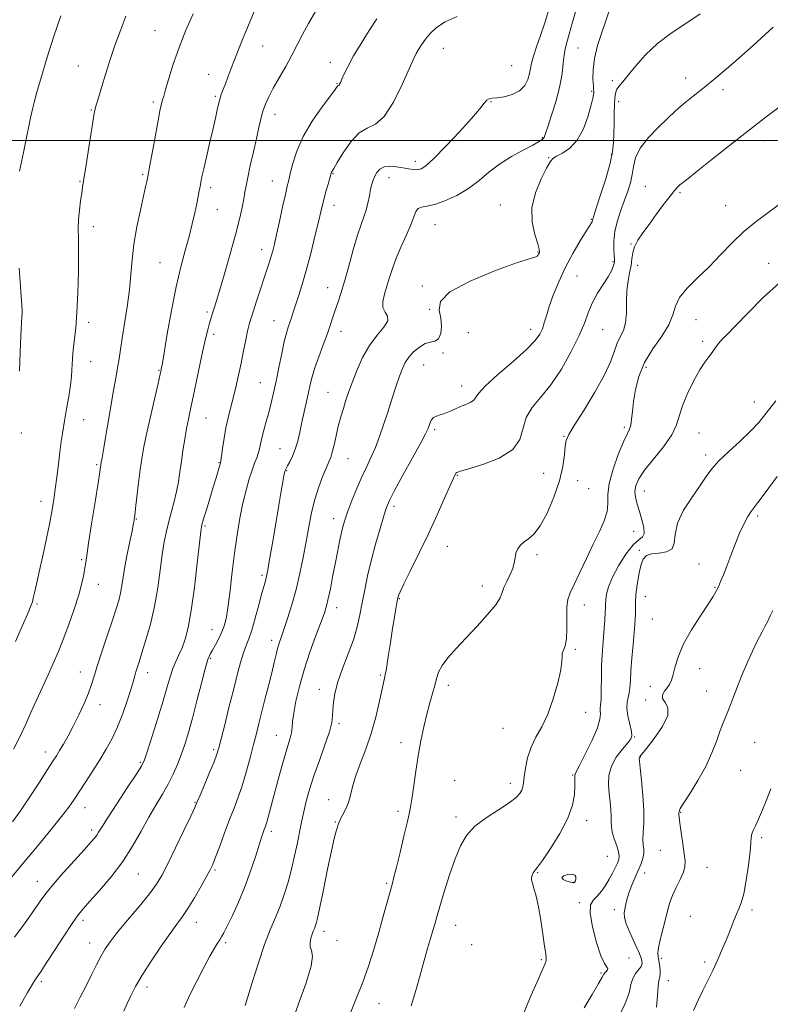
# Model space of a CAD drawing. Extents: x 2104800 to 2107700, y 299800 to 302700.
# Drawn here: x 2105157 to 2105403, y 301718 to 302039 of the extents above; entities that cross this region are included whole.
import ezdxf

# ---------------------------------------------------------------- set-up
doc = ezdxf.new("R2010")
doc.units = 0
doc.header["$MEASUREMENT"] = 0
for name, color, linetype, lineweight in [('CONTOUR INDEX', 41, 'Continuous', 13), ('CONTOUR INTERMEDIATE', 44, 'Continuous', 0), ('GRID LINE', 7, 'Continuous', 0), ('SPOT ELEVATION DTM', 2, 'Continuous', 13)]:
    doc.layers.add(name, color=color, linetype=linetype, lineweight=lineweight)

msp = doc.modelspace()

# ---------------------------------------------------------------- linework, layer by layer
at = {"layer": 'CONTOUR INDEX', "flags": 128}
for points, elevation in [([(2105155.962, 301836.221), (2105158.17, 301841.203), (2105159.999, 301845.357), (2105161.048, 301847.825), (2105161.534, 301849.183), (2105161.829, 301850.364), (2105162.247, 301852.18), (2105162.882, 301854.975), (2105163.769, 301858.97), (2105164.903, 301864.195), (2105166.111, 301869.9), (2105167.183, 301875.143), (2105167.962, 301879.255), (2105168.524, 301882.663), (2105169.002, 301886.065), (2105169.499, 301889.972), (2105170.01, 301894.131), (2105170.5, 301898.097), (2105170.952, 301901.572), (2105171.426, 301904.835), (2105171.997, 301908.311), (2105172.704, 301912.265), (2105173.427, 301916.328), (2105174.009, 301919.971), (2105174.336, 301922.805), (2105174.472, 301924.98), (2105174.524, 301926.787), (2105174.59, 301928.499), (2105174.719, 301930.326), (2105174.952, 301932.461), (2105175.308, 301935.138), (2105175.722, 301938.747), (2105176.112, 301943.717), (2105176.405, 301950.193), (2105176.584, 301957.183), (2105176.643, 301963.414), (2105176.598, 301967.955), (2105176.55, 301971.266), (2105176.621, 301974.155), (2105176.891, 301977.222), (2105177.276, 301980.249), (2105177.648, 301982.812), (2105177.931, 301984.728), (2105178.238, 301986.775), (2105178.731, 301989.971), (2105179.505, 301994.915), (2105180.392, 302000.533), (2105181.154, 302005.331), (2105181.632, 302008.247), (2105181.975, 302009.951), (2105182.409, 302011.546), (2105183.103, 302013.889), (2105183.998, 302016.861), (2105184.978, 302020.097), (2105185.97, 302023.346), (2105187.069, 302026.796), (2105188.411, 302030.749), (2105190.099, 302035.406), (2105192.089, 302040.58)], 1110), ([(2105157.427, 301717.008), (2105159.931, 301721.451), (2105161.506, 301724.178), (2105162.357, 301725.568), (2105162.863, 301726.307), (2105163.4, 301727.067), (2105164.339, 301728.455), (2105166.053, 301731.061), (2105168.727, 301735.179), (2105171.813, 301739.917), (2105174.577, 301744.087), (2105176.536, 301746.873), (2105178.206, 301748.945), (2105180.355, 301751.345), (2105183.515, 301754.868), (2105187.293, 301759.325), (2105191.057, 301764.283), (2105194.314, 301769.342), (2105197.102, 301774.244), (2105199.594, 301778.764), (2105201.924, 301782.747), (2105204.069, 301786.302), (2105205.968, 301789.604), (2105207.586, 301792.811), (2105208.976, 301795.998), (2105210.219, 301799.221), (2105211.393, 301802.59), (2105212.59, 301806.429), (2105213.9, 301811.116), (2105215.364, 301816.78), (2105216.82, 301822.554), (2105218.058, 301827.321), (2105218.941, 301830.299), (2105219.638, 301832.034), (2105220.395, 301833.408), (2105221.384, 301835.121), (2105222.488, 301837.163), (2105223.518, 301839.344), (2105224.332, 301841.593), (2105224.987, 301844.312), (2105225.585, 301848.021), (2105226.216, 301853.052), (2105226.906, 301858.968), (2105227.663, 301865.145), (2105228.497, 301871.046), (2105229.404, 301876.495), (2105230.383, 301881.407), (2105231.417, 301885.705), (2105232.447, 301889.338), (2105233.403, 301892.268), (2105234.225, 301894.5), (2105234.893, 301896.23), (2105235.4, 301897.701), (2105235.762, 301899.147), (2105236.095, 301900.769), (2105236.542, 301902.76), (2105237.202, 301905.246), (2105238.006, 301908.097), (2105238.841, 301911.115), (2105239.625, 301914.183), (2105240.395, 301917.498), (2105241.217, 301921.336), (2105242.13, 301925.807), (2105243.063, 301930.359), (2105243.916, 301934.276), (2105244.616, 301937.039), (2105245.197, 301938.935), (2105245.719, 301940.447), (2105246.245, 301942.011), (2105246.85, 301943.861), (2105247.612, 301946.181), (2105248.59, 301949.145), (2105249.769, 301952.89), (2105251.115, 301957.543), (2105252.566, 301963.055), (2105253.959, 301968.664), (2105255.103, 301973.435), (2105255.874, 301976.714), (2105256.413, 301978.981), (2105256.926, 301981.001), (2105257.564, 301983.333), (2105258.234, 301985.708), (2105258.788, 301987.652), (2105259.118, 301988.821), (2105259.289, 301989.392), (2105259.404, 301989.671), (2105259.6, 301990.001), (2105260.128, 301990.858), (2105261.271, 301992.75), (2105263.205, 301995.919), (2105265.695, 301999.522), (2105268.399, 302002.451), (2105271.059, 302004.031), (2105273.735, 302005.329), (2105276.57, 302007.848), (2105279.609, 302012.562), (2105282.504, 302018.312), (2105284.807, 302023.412), (2105286.224, 302026.608), (2105287.064, 302028.394), (2105287.786, 302029.697), (2105288.773, 302031.262), (2105290.091, 302033.105), (2105291.729, 302035.057), (2105293.751, 302036.973), (2105296.519, 302038.803), (2105300.472, 302040.521)], 1100), ([(2105246.054, 301710.575), (2105248.569, 301717.776), (2105251.026, 301724.606), (2105252.725, 301730.043), (2105253.19, 301733.385), (2105252.861, 301735.216), (2105252.404, 301736.441), (2105252.338, 301737.779), (2105252.612, 301739.205), (2105253.026, 301740.511), (2105253.416, 301741.54), (2105253.758, 301742.363), (2105254.061, 301743.102), (2105254.362, 301744.004), (2105254.808, 301745.8), (2105255.57, 301749.344), (2105256.743, 301755.074), (2105258.108, 301761.765), (2105259.366, 301767.773), (2105260.284, 301771.838), (2105260.889, 301774.22), (2105261.272, 301775.557), (2105261.536, 301776.434), (2105261.832, 301777.216), (2105262.322, 301778.21), (2105263.105, 301779.655), (2105264.031, 301781.5), (2105264.886, 301783.621), (2105265.545, 301785.956), (2105266.224, 301788.684), (2105267.228, 301792.044), (2105268.756, 301796.196), (2105270.58, 301800.981), (2105272.366, 301806.158), (2105273.842, 301811.433), (2105274.979, 301816.29), (2105275.808, 301820.158), (2105276.381, 301822.734), (2105276.831, 301824.799), (2105277.311, 301827.407), (2105277.934, 301831.29), (2105278.642, 301835.915), (2105279.337, 301840.431), (2105279.937, 301844.136), (2105280.412, 301846.921), (2105280.751, 301848.825), (2105280.953, 301849.93), (2105281.063, 301850.496), (2105281.14, 301850.824), (2105281.291, 301851.278), (2105281.814, 301852.462), (2105283.058, 301855.04), (2105285.239, 301859.444), (2105288.055, 301865.165), (2105291.077, 301871.463), (2105293.913, 301877.624), (2105296.334, 301883.051), (2105298.153, 301887.176), (2105299.254, 301889.619), (2105299.815, 301890.771), (2105300.087, 301891.212), (2105300.415, 301891.471), (2105301.51, 301891.866), (2105304.178, 301892.662), (2105308.815, 301894.08), (2105314.182, 301896.168), (2105318.633, 301898.927), (2105321.006, 301902.295), (2105322.067, 301905.943), (2105323.069, 301909.48), (2105324.997, 301912.685), (2105327.781, 301916.012), (2105331.084, 301920.088), (2105334.557, 301925.288), (2105337.808, 301930.981), (2105340.432, 301936.285), (2105342.181, 301940.54), (2105343.429, 301943.974), (2105344.707, 301947.04), (2105346.391, 301950.074), (2105348.237, 301952.96), (2105349.845, 301955.466), (2105350.909, 301957.411), (2105351.503, 301958.824), (2105351.794, 301959.787), (2105351.926, 301960.438), (2105351.939, 301961.153), (2105351.847, 301962.361), (2105351.7, 301964.387), (2105351.687, 301967.112), (2105352.032, 301970.307), (2105352.878, 301973.747), (2105354.041, 301977.219), (2105355.256, 301980.51), (2105356.3, 301983.47), (2105357.117, 301986.189), (2105357.693, 301988.817), (2105358.106, 301991.497), (2105358.805, 301994.351), (2105360.332, 301997.489), (2105363.009, 302000.937), (2105366.284, 302004.354), (2105369.385, 302007.313), (2105371.744, 302009.518), (2105373.61, 302011.203), (2105375.435, 302012.735), (2105377.665, 302014.494), (2105380.722, 302016.902), (2105385.02, 302020.393), (2105390.765, 302025.23), (2105397.322, 302030.986), (2105403.848, 302037.065)], 1090), ([(2105353.25, 301713.337), (2105355.436, 301717.859), (2105356.687, 301721.404), (2105357.326, 301724.069), (2105357.886, 301726.08), (2105358.761, 301727.646), (2105359.774, 301728.902), (2105360.606, 301729.965), (2105360.983, 301731), (2105360.802, 301732.363), (2105360.003, 301734.462), (2105358.618, 301737.507), (2105357.046, 301740.927), (2105355.776, 301743.957), (2105355.176, 301746.043), (2105355.118, 301747.477), (2105355.351, 301748.764), (2105355.68, 301750.315), (2105356.124, 301752.168), (2105356.758, 301754.264), (2105357.622, 301756.537), (2105358.62, 301758.881), (2105359.62, 301761.18), (2105360.5, 301763.328), (2105361.161, 301765.26), (2105361.514, 301766.92), (2105361.521, 301768.316), (2105361.356, 301769.71), (2105361.245, 301771.43), (2105361.344, 301773.77), (2105361.509, 301776.901), (2105361.525, 301780.963), (2105361.245, 301785.9), (2105360.795, 301790.88), (2105360.372, 301794.877), (2105360.128, 301797.145), (2105360.049, 301798.074), (2105360.078, 301798.334), (2105360.238, 301798.577), (2105360.862, 301799.366), (2105362.365, 301801.242), (2105364.904, 301804.497), (2105367.613, 301808.415), (2105369.373, 301812.03), (2105369.429, 301814.603), (2105368.481, 301816.322), (2105367.596, 301817.6), (2105367.587, 301818.784), (2105368.257, 301819.939), (2105369.158, 301821.062), (2105369.93, 301822.193), (2105370.566, 301823.56), (2105371.149, 301825.437), (2105371.801, 301828.043), (2105372.819, 301831.393), (2105374.541, 301835.448), (2105377.129, 301840.058), (2105380.051, 301844.619), (2105382.599, 301848.418), (2105384.249, 301850.961), (2105385.219, 301852.643), (2105385.91, 301854.084), (2105386.663, 301855.817), (2105387.574, 301858.041), (2105388.678, 301860.872), (2105389.987, 301864.329), (2105391.419, 301868.05), (2105392.869, 301871.581), (2105394.24, 301874.544), (2105395.476, 301876.874), (2105396.527, 301878.586), (2105397.462, 301879.87), (2105398.816, 301881.603), (2105401.24, 301884.84), (2105405.101, 301890.195)], 1080)]:
    msp.add_lwpolyline(points, dxfattribs=dict(at, elevation=elevation))
at = {"layer": 'CONTOUR INTERMEDIATE', "flags": 128}
for points, elevation in [([(2105153.975, 301758.251), (2105158.539, 301763.74), (2105163.22, 301769.369), (2105167.566, 301774.634), (2105171.09, 301778.989), (2105173.49, 301782.108), (2105175.205, 301784.542), (2105176.862, 301787.065), (2105178.935, 301790.251), (2105181.284, 301793.894), (2105183.615, 301797.59), (2105185.703, 301801.063), (2105187.58, 301804.538), (2105189.345, 301808.368), (2105191.053, 301812.732), (2105192.587, 301817.11), (2105193.786, 301820.807), (2105194.547, 301823.328), (2105195.007, 301824.978), (2105195.363, 301826.258), (2105195.795, 301827.659), (2105196.426, 301829.612), (2105197.365, 301832.537), (2105198.657, 301836.719), (2105200.106, 301841.905), (2105201.454, 301847.71), (2105202.507, 301853.736), (2105203.316, 301859.542), (2105203.996, 301864.673), (2105204.651, 301868.824), (2105205.342, 301872.276), (2105206.12, 301875.457), (2105207.006, 301878.707), (2105207.907, 301882.014), (2105208.701, 301885.281), (2105209.304, 301888.452), (2105209.784, 301891.645), (2105210.244, 301895.019), (2105210.768, 301898.662), (2105211.345, 301902.358), (2105211.941, 301905.818), (2105212.545, 301908.914), (2105213.235, 301912.156), (2105214.112, 301916.214), (2105215.228, 301921.474), (2105216.437, 301927.182), (2105217.542, 301932.298), (2105218.392, 301936.026), (2105219.017, 301938.548), (2105219.493, 301940.292), (2105219.888, 301941.638), (2105220.245, 301942.783), (2105220.601, 301943.88), (2105221.02, 301945.173), (2105221.671, 301947.273), (2105222.748, 301950.885), (2105224.352, 301956.394), (2105226.204, 301962.897), (2105227.927, 301969.172), (2105229.226, 301974.237), (2105230.116, 301978.076), (2105230.692, 301980.913), (2105231.067, 301983.055), (2105231.421, 301985.14), (2105231.955, 301987.889), (2105232.799, 301991.775), (2105233.812, 301996.274), (2105234.787, 302000.614), (2105235.571, 302004.193), (2105236.239, 302007.09), (2105236.919, 302009.555), (2105237.741, 302011.843), (2105238.83, 302014.24), (2105240.312, 302017.039), (2105242.241, 302020.424), (2105244.381, 302024.14), (2105246.423, 302027.825), (2105248.168, 302031.233), (2105249.854, 302034.589), (2105251.826, 302038.239), (2105254.285, 302042.352)], 1104), ([(2105155.018, 301777.248), (2105157.631, 301780.864), (2105160.716, 301785.425), (2105163.86, 301790.232), (2105166.506, 301794.334), (2105168.262, 301797.064), (2105169.417, 301798.887), (2105170.429, 301800.552), (2105171.671, 301802.679), (2105173.171, 301805.366), (2105174.873, 301808.583), (2105176.693, 301812.233), (2105178.434, 301815.958), (2105179.87, 301819.337), (2105180.877, 301822.14), (2105181.729, 301824.922), (2105182.799, 301828.435), (2105184.338, 301833.143), (2105186.105, 301838.38), (2105187.735, 301843.193), (2105188.945, 301846.871), (2105189.774, 301849.662), (2105190.343, 301852.055), (2105190.773, 301854.502), (2105191.201, 301857.301), (2105191.766, 301860.711), (2105192.55, 301864.812), (2105193.399, 301868.961), (2105194.106, 301872.336), (2105194.515, 301874.341), (2105194.693, 301875.296), (2105194.762, 301875.748), (2105194.832, 301876.25), (2105194.978, 301877.369), (2105195.263, 301879.682), (2105195.723, 301883.499), (2105196.279, 301888.09), (2105196.823, 301892.461), (2105197.301, 301895.961), (2105197.867, 301899.298), (2105198.731, 301903.523), (2105200.006, 301909.262), (2105201.422, 301915.448), (2105202.612, 301920.592), (2105203.304, 301923.592), (2105203.601, 301924.889), (2105203.696, 301925.312), (2105203.782, 301925.728), (2105204.034, 301927.148), (2105204.623, 301930.621), (2105205.661, 301936.763), (2105207.033, 301944.463), (2105208.564, 301952.178), (2105210.094, 301958.685), (2105211.531, 301964.042), (2105212.794, 301968.629), (2105213.824, 301972.745), (2105214.635, 301976.359), (2105215.26, 301979.363), (2105215.731, 301981.698), (2105216.088, 301983.505), (2105216.372, 301984.979), (2105216.638, 301986.364), (2105216.998, 301988.112), (2105217.58, 301990.725), (2105218.459, 301994.509), (2105219.501, 301998.974), (2105220.52, 302003.433), (2105221.371, 302007.314), (2105222.075, 302010.517), (2105222.695, 302013.054), (2105223.291, 302015.002), (2105223.92, 302016.682), (2105224.637, 302018.477), (2105225.487, 302020.696), (2105226.486, 302023.353), (2105227.64, 302026.388), (2105228.959, 302029.759), (2105230.468, 302033.497), (2105232.197, 302037.649), (2105234.117, 302042.143)], 1106), ([(2105175.299, 301716.296), (2105177.202, 301719.934), (2105179.078, 301723.618), (2105180.864, 301727.232), (2105182.514, 301730.58), (2105183.984, 301733.449), (2105185.317, 301735.772), (2105186.916, 301738.079), (2105189.27, 301741.051), (2105192.647, 301745.108), (2105196.43, 301749.63), (2105199.78, 301753.738), (2105202.119, 301756.876), (2105203.893, 301759.782), (2105205.811, 301763.518), (2105208.349, 301768.731), (2105211.075, 301774.419), (2105213.327, 301779.161), (2105214.657, 301781.999), (2105215.466, 301783.817), (2105216.372, 301785.958), (2105217.81, 301789.363), (2105219.496, 301793.374), (2105220.965, 301796.93), (2105221.895, 301799.344), (2105222.537, 301801.424), (2105223.284, 301804.352), (2105224.424, 301808.951), (2105225.826, 301814.603), (2105227.255, 301820.33), (2105228.519, 301825.316), (2105229.611, 301829.389), (2105230.567, 301832.54), (2105231.436, 301834.889), (2105232.31, 301837.083), (2105233.292, 301839.903), (2105234.436, 301843.834), (2105235.604, 301848.198), (2105236.605, 301852.023), (2105237.3, 301854.578), (2105237.737, 301856.098), (2105238.014, 301857.06), (2105238.237, 301857.999), (2105238.557, 301859.699), (2105239.133, 301863.001), (2105240.059, 301868.374), (2105241.157, 301874.783), (2105242.186, 301880.817), (2105242.952, 301885.352), (2105243.466, 301888.417), (2105243.79, 301890.327), (2105243.981, 301891.39), (2105244.091, 301891.898), (2105244.169, 301892.136), (2105244.273, 301892.372), (2105244.5, 301892.806), (2105244.956, 301893.621), (2105245.7, 301894.958), (2105246.611, 301896.794), (2105247.52, 301899.063), (2105248.301, 301901.702), (2105248.996, 301904.658), (2105249.691, 301907.879), (2105250.44, 301911.279), (2105251.193, 301914.628), (2105251.867, 301917.66), (2105252.432, 301920.237), (2105253.049, 301922.731), (2105253.929, 301925.64), (2105255.198, 301929.28), (2105256.653, 301933.231), (2105258.005, 301936.893), (2105259.044, 301939.826), (2105259.854, 301942.232), (2105260.597, 301944.474), (2105261.417, 301946.918), (2105262.39, 301949.931), (2105263.572, 301953.881), (2105264.983, 301958.915), (2105266.481, 301964.295), (2105267.886, 301969.059), (2105269.054, 301972.513), (2105269.987, 301975.018), (2105270.723, 301977.201), (2105271.301, 301979.54), (2105271.767, 301981.907), (2105272.168, 301984.025), (2105272.55, 301985.699), (2105272.971, 301987.051), (2105273.488, 301988.289), (2105274.172, 301989.542), (2105275.146, 301990.651), (2105276.548, 301991.381), (2105278.443, 301991.575), (2105280.604, 301991.38), (2105282.732, 301991.023), (2105284.585, 301990.698), (2105286.149, 301990.488), (2105287.466, 301990.445), (2105288.672, 301990.708), (2105290.271, 301991.747), (2105292.859, 301994.114), (2105296.759, 301998.083), (2105301.196, 302002.807), (2105305.12, 302007.155), (2105307.737, 302010.241), (2105309.267, 302012.139), (2105310.187, 302013.163), (2105310.952, 302013.621), (2105311.936, 302013.788), (2105313.493, 302013.933), (2105315.819, 302014.296), (2105318.479, 302015.02), (2105320.879, 302016.218), (2105322.558, 302017.933), (2105323.583, 302019.917), (2105324.152, 302021.848), (2105324.476, 302023.531), (2105324.802, 302025.276), (2105325.39, 302027.517), (2105326.42, 302030.575), (2105327.756, 302034.312), (2105329.183, 302038.476), (2105330.505, 302042.818)], 1098), ([(2105191.487, 301715.432), (2105192.547, 301717.893), (2105193.723, 301720.449), (2105195.261, 301723.415), (2105197.439, 301727.132), (2105200.385, 301731.74), (2105203.639, 301736.585), (2105206.592, 301740.816), (2105208.813, 301743.863), (2105210.588, 301746.295), (2105212.381, 301748.961), (2105214.508, 301752.438), (2105216.693, 301756.191), (2105218.514, 301759.41), (2105219.692, 301761.581), (2105220.523, 301763.368), (2105221.445, 301765.73), (2105222.783, 301769.336), (2105224.398, 301773.699), (2105226.036, 301778.037), (2105227.499, 301781.794), (2105228.83, 301785.294), (2105230.126, 301789.084), (2105231.453, 301793.521), (2105232.736, 301798.202), (2105233.868, 301802.533), (2105234.785, 301806.125), (2105235.609, 301809.394), (2105236.509, 301812.957), (2105237.594, 301817.226), (2105238.748, 301821.778), (2105239.796, 301825.985), (2105240.608, 301829.356), (2105241.229, 301831.954), (2105241.749, 301833.982), (2105242.264, 301835.695), (2105242.899, 301837.563), (2105243.785, 301840.108), (2105245.001, 301843.711), (2105246.404, 301848.184), (2105247.8, 301853.197), (2105249.031, 301858.445), (2105250.101, 301863.73), (2105251.049, 301868.877), (2105251.93, 301873.748), (2105252.847, 301878.34), (2105253.919, 301882.682), (2105255.203, 301886.754), (2105256.535, 301890.321), (2105257.691, 301893.102), (2105258.512, 301894.966), (2105259.097, 301896.411), (2105259.609, 301898.092), (2105260.183, 301900.496), (2105260.845, 301903.444), (2105261.593, 301906.59), (2105262.415, 301909.627), (2105263.241, 301912.4), (2105263.994, 301914.79), (2105264.641, 301916.789), (2105265.343, 301918.826), (2105266.311, 301921.439), (2105267.712, 301924.975), (2105269.549, 301929.021), (2105271.781, 301932.97), (2105274.268, 301936.324), (2105276.472, 301939.01), (2105277.752, 301941.064), (2105277.712, 301942.578), (2105276.923, 301943.882), (2105276.199, 301945.366), (2105276.166, 301947.33), (2105276.703, 301949.71), (2105277.502, 301952.353), (2105278.335, 301955.152), (2105279.293, 301958.182), (2105280.547, 301961.563), (2105282.177, 301965.322), (2105283.906, 301969.101), (2105285.367, 301972.447), (2105286.312, 301974.997), (2105286.972, 301976.744), (2105287.694, 301977.768), (2105288.802, 301978.217), (2105290.521, 301978.487), (2105293.05, 301979.04), (2105296.467, 301980.235), (2105300.361, 301982.036), (2105304.203, 301984.302), (2105307.615, 301986.888), (2105310.85, 301989.614), (2105314.314, 301992.292), (2105318.231, 301994.745), (2105322.094, 301996.838), (2105325.212, 301998.448), (2105327.086, 301999.498), (2105327.98, 302000.103), (2105328.351, 302000.427), (2105328.58, 302000.618), (2105328.756, 302000.758), (2105328.894, 302000.914), (2105329.042, 302001.239), (2105329.38, 302002.226), (2105330.121, 302004.454), (2105331.374, 302008.259), (2105332.83, 302013.003), (2105334.076, 302017.804), (2105334.808, 302021.934), (2105335.172, 302025.287), (2105335.423, 302027.91), (2105335.783, 302029.958), (2105336.342, 302032.008), (2105337.157, 302034.746), (2105338.25, 302038.615), (2105339.49, 302043.098)], 1096), ([(2105211.146, 301716.538), (2105213.05, 301720.678), (2105215.277, 301725.205), (2105217.562, 301729.634), (2105219.568, 301733.362), (2105221.041, 301735.95), (2105222.059, 301737.613), (2105222.783, 301738.729), (2105223.392, 301739.699), (2105224.128, 301741.019), (2105225.253, 301743.209), (2105226.933, 301746.634), (2105228.964, 301751.039), (2105231.046, 301756.014), (2105232.919, 301761.131), (2105234.488, 301765.876), (2105235.695, 301769.716), (2105236.514, 301772.274), (2105237.034, 301773.809), (2105237.375, 301774.737), (2105237.677, 301775.561), (2105238.159, 301777.13), (2105239.063, 301780.38), (2105240.523, 301785.822), (2105242.253, 301792.272), (2105243.863, 301798.119), (2105245.043, 301802.143), (2105245.803, 301804.671), (2105246.233, 301806.419), (2105246.444, 301808.055), (2105246.626, 301810.048), (2105246.99, 301812.822), (2105247.715, 301816.685), (2105248.847, 301821.48), (2105250.396, 301826.939), (2105252.311, 301832.717), (2105254.288, 301838.184), (2105255.956, 301842.633), (2105257.056, 301845.634), (2105257.753, 301847.851), (2105258.324, 301850.227), (2105258.987, 301853.469), (2105259.74, 301857.367), (2105260.523, 301861.478), (2105261.284, 301865.405), (2105261.989, 301868.919), (2105262.611, 301871.837), (2105263.158, 301874.109), (2105263.789, 301876.221), (2105264.7, 301878.797), (2105266.021, 301882.256), (2105267.62, 301886.217), (2105269.299, 301890.097), (2105270.895, 301893.47), (2105272.386, 301896.545), (2105273.787, 301899.684), (2105275.117, 301903.179), (2105276.422, 301907.028), (2105277.752, 301911.153), (2105279.129, 301915.425), (2105280.459, 301919.489), (2105281.616, 301922.94), (2105282.544, 301925.502), (2105283.45, 301927.437), (2105284.613, 301929.138), (2105286.219, 301930.881), (2105288.105, 301932.471), (2105290.019, 301933.594), (2105291.742, 301934.09), (2105293.193, 301934.417), (2105294.325, 301935.189), (2105295.084, 301936.855), (2105295.391, 301939.204), (2105295.161, 301941.863), (2105294.594, 301944.554), (2105295.034, 301947.376), (2105298.113, 301950.523), (2105304.75, 301954.05), (2105313.009, 301957.449), (2105320.242, 301960.071), (2105324.444, 301961.465), (2105326.181, 301961.975), (2105326.662, 301962.144), (2105326.897, 301962.409), (2105327.098, 301962.782), (2105327.276, 301963.173), (2105327.409, 301963.59), (2105327.326, 301964.432), (2105326.822, 301966.2), (2105325.843, 301969.243), (2105324.954, 301973.315), (2105324.869, 301978.018), (2105326.05, 301982.917), (2105327.944, 301987.431), (2105329.743, 301990.938), (2105330.877, 301993.027), (2105331.728, 301994.123), (2105332.918, 301994.859), (2105334.882, 301995.827), (2105337.323, 301997.438), (2105339.756, 302000.06), (2105341.777, 302003.838), (2105343.303, 302008.011), (2105344.327, 302011.595), (2105344.874, 302013.848), (2105345.083, 302015.009), (2105345.122, 302015.559), (2105345.127, 302015.961), (2105345.102, 302016.61), (2105345.017, 302017.883), (2105344.891, 302020.068), (2105344.926, 302023.094), (2105345.374, 302026.805), (2105346.389, 302030.993), (2105347.739, 302035.258), (2105349.094, 302039.151), (2105350.191, 302042.324)], 1094), ([(2105155.293, 301800.986), (2105157.542, 301805.306), (2105159.324, 301809.166), (2105160.999, 301812.987), (2105162.842, 301817.072), (2105164.776, 301821.266), (2105166.641, 301825.297), (2105168.325, 301829.011), (2105169.926, 301832.727), (2105171.592, 301836.882), (2105173.407, 301841.735), (2105175.187, 301846.823), (2105176.684, 301851.504), (2105177.711, 301855.27), (2105178.343, 301858.147), (2105178.718, 301860.295), (2105178.984, 301862.036), (2105179.323, 301864.34), (2105179.927, 301868.338), (2105180.906, 301874.651), (2105182.031, 301881.855), (2105182.992, 301888.015), (2105183.555, 301891.677), (2105183.798, 301893.315), (2105183.875, 301893.887), (2105183.918, 301894.207), (2105183.972, 301894.518), (2105184.055, 301894.923), (2105184.197, 301895.592), (2105184.457, 301896.961), (2105184.902, 301899.534), (2105185.572, 301903.602), (2105186.391, 301908.592), (2105187.259, 301913.716), (2105188.082, 301918.325), (2105188.812, 301922.313), (2105189.409, 301925.71), (2105189.867, 301928.648), (2105190.303, 301931.654), (2105190.867, 301935.352), (2105191.649, 301940.158), (2105192.507, 301945.63), (2105193.237, 301951.117), (2105193.714, 301956.15), (2105194.123, 301960.997), (2105194.73, 301966.108), (2105195.703, 301971.722), (2105196.847, 301977.23), (2105197.871, 301981.812), (2105198.553, 301984.86), (2105198.936, 301986.623), (2105199.132, 301987.564), (2105199.263, 301988.214), (2105199.481, 301989.382), (2105199.95, 301991.947), (2105200.764, 301996.405), (2105201.743, 302001.73), (2105202.638, 302006.517), (2105203.258, 302009.687), (2105203.644, 302011.488), (2105203.896, 302012.494), (2105204.123, 302013.288), (2105204.47, 302014.469), (2105205.092, 302016.644), (2105206.12, 302020.242), (2105207.582, 302024.985), (2105209.483, 302030.418), (2105211.766, 302036.073), (2105214.132, 302041.424)], 1108), ([(2105155.723, 301739.542), (2105159.144, 301744.303), (2105162.01, 301748.322), (2105164.107, 301751.303), (2105165.971, 301753.841), (2105168.325, 301756.749), (2105171.629, 301760.561), (2105175.307, 301764.683), (2105178.521, 301768.241), (2105180.64, 301770.587), (2105181.857, 301771.978), (2105182.568, 301772.897), (2105183.188, 301773.857), (2105184.194, 301775.493), (2105186.08, 301778.469), (2105189.098, 301783.105), (2105192.538, 301788.345), (2105195.451, 301792.788), (2105197.17, 301795.523), (2105198.154, 301797.583), (2105199.148, 301800.49), (2105200.696, 301805.3), (2105202.56, 301811.193), (2105204.303, 301816.879), (2105205.6, 301821.351), (2105206.571, 301824.715), (2105207.446, 301827.358), (2105208.408, 301829.64), (2105209.443, 301831.829), (2105210.489, 301834.165), (2105211.499, 301836.96), (2105212.49, 301840.803), (2105213.493, 301846.354), (2105214.513, 301853.846), (2105215.448, 301861.815), (2105216.17, 301868.372), (2105216.613, 301872.205), (2105216.977, 301874.314), (2105217.523, 301876.277), (2105218.432, 301879.287), (2105219.559, 301882.997), (2105220.679, 301886.678), (2105221.602, 301889.719), (2105222.297, 301892.008), (2105222.768, 301893.551), (2105223.039, 301894.47), (2105223.214, 301895.327), (2105223.413, 301896.798), (2105223.738, 301899.355), (2105224.202, 301902.645), (2105224.8, 301906.111), (2105225.518, 301909.335), (2105226.325, 301912.447), (2105227.186, 301915.714), (2105228.066, 301919.333), (2105228.941, 301923.223), (2105229.789, 301927.232), (2105230.585, 301931.181), (2105231.299, 301934.775), (2105231.9, 301937.691), (2105232.392, 301939.787), (2105232.929, 301941.645), (2105233.702, 301944.027), (2105234.83, 301947.443), (2105236.138, 301951.396), (2105237.38, 301955.135), (2105238.362, 301958.081), (2105239.103, 301960.342), (2105239.677, 301962.195), (2105240.167, 301963.961), (2105240.695, 301966.13), (2105241.394, 301969.237), (2105242.339, 301973.548), (2105243.37, 301978.271), (2105244.272, 301982.346), (2105244.894, 301985.052), (2105245.368, 301987.021), (2105245.892, 301989.226), (2105246.678, 301992.426), (2105247.986, 301996.545), (2105250.089, 302001.298), (2105253.079, 302006.328), (2105256.33, 302011.005), (2105259.036, 302014.629), (2105260.6, 302016.708), (2105261.26, 302017.59), (2105261.467, 302017.831), (2105261.593, 302017.906), (2105261.721, 302017.968), (2105261.856, 302018.088), (2105262.02, 302018.357), (2105262.293, 302018.946), (2105262.771, 302020.042), (2105263.555, 302021.813), (2105264.782, 302024.327), (2105266.594, 302027.631), (2105269.033, 302031.662), (2105271.733, 302035.915), (2105274.227, 302039.778)], 1102), ([(2105157.357, 301990.011), (2105158.621, 301996.068), (2105159.743, 302001.523), (2105160.469, 302005.179), (2105160.889, 302007.375), (2105161.18, 302008.837), (2105161.518, 302010.277), (2105162.076, 302012.365), (2105163.023, 302015.756), (2105164.481, 302020.878), (2105166.365, 302027.227), (2105168.542, 302034.069), (2105170.859, 302040.725)], 1112), ([(2105231.072, 301717.235), (2105231.993, 301720.125), (2105233.527, 301725.078), (2105235.46, 301731.174), (2105237.485, 301737.143), (2105239.354, 301742.017), (2105241.032, 301746.029), (2105242.544, 301749.711), (2105243.91, 301753.51), (2105245.148, 301757.525), (2105246.276, 301761.768), (2105247.301, 301766.174), (2105248.189, 301770.377), (2105248.894, 301773.931), (2105249.405, 301776.571), (2105249.846, 301778.741), (2105250.374, 301781.063), (2105251.13, 301784.052), (2105252.193, 301787.798), (2105253.627, 301792.282), (2105255.417, 301797.364), (2105257.235, 301802.42), (2105258.676, 301806.705), (2105259.449, 301809.71), (2105259.731, 301811.872), (2105259.816, 301813.865), (2105259.981, 301816.268), (2105260.444, 301819.274), (2105261.406, 301822.982), (2105262.966, 301827.398), (2105264.808, 301832.158), (2105266.507, 301836.808), (2105267.75, 301841.017), (2105268.644, 301844.946), (2105269.405, 301848.882), (2105270.221, 301853.076), (2105271.186, 301857.636), (2105272.37, 301862.636), (2105273.785, 301868.01), (2105275.231, 301873.144), (2105276.453, 301877.284), (2105277.336, 301880.025), (2105278.327, 301882.345), (2105280.014, 301885.57), (2105282.742, 301890.553), (2105285.883, 301896.25), (2105288.563, 301901.146), (2105290.136, 301904.12), (2105290.849, 301905.634), (2105291.174, 301906.544), (2105291.515, 301907.529), (2105292.004, 301908.55), (2105292.706, 301909.391), (2105293.671, 301909.91), (2105294.89, 301910.268), (2105296.341, 301910.702), (2105297.99, 301911.382), (2105299.758, 301912.209), (2105301.553, 301913.022), (2105303.27, 301913.701), (2105304.746, 301914.313), (2105305.808, 301914.968), (2105306.462, 301915.832), (2105307.457, 301917.288), (2105309.725, 301919.769), (2105313.814, 301923.487), (2105318.743, 301927.759), (2105323.149, 301931.678), (2105325.992, 301934.568), (2105327.531, 301936.674), (2105328.349, 301938.472), (2105328.964, 301940.396), (2105329.638, 301942.722), (2105330.568, 301945.682), (2105331.915, 301949.427), (2105333.683, 301953.762), (2105335.844, 301958.408), (2105338.301, 301963.049), (2105340.706, 301967.214), (2105342.646, 301970.393), (2105343.821, 301972.243), (2105344.381, 301973.085), (2105344.588, 301973.407), (2105344.668, 301973.616), (2105344.698, 301973.803), (2105344.717, 301973.98), (2105344.797, 301974.278), (2105345.135, 301975.311), (2105345.961, 301977.812), (2105347.386, 301982.184), (2105349.048, 301987.506), (2105350.467, 301992.524), (2105351.284, 301996.317), (2105351.622, 301999.282), (2105351.726, 302002.146), (2105351.798, 302005.427), (2105351.873, 302008.809), (2105351.943, 302011.764), (2105352.023, 302013.905), (2105352.211, 302015.4), (2105352.631, 302016.554), (2105353.403, 302017.683), (2105354.64, 302019.14), (2105356.454, 302021.289), (2105358.938, 302024.351), (2105362.109, 302027.98), (2105365.964, 302031.686), (2105370.44, 302035.094), (2105375.237, 302038.277), (2105379.994, 302041.417)], 1092), ([(2105265.58, 301714.823), (2105267.57, 301719.742), (2105269.645, 301724.902), (2105271.496, 301730.052), (2105273.13, 301735.183), (2105274.638, 301740.351), (2105276.077, 301745.517), (2105277.371, 301750.272), (2105278.413, 301754.117), (2105279.157, 301756.822), (2105279.806, 301759.233), (2105280.626, 301762.468), (2105281.786, 301767.239), (2105283.075, 301772.635), (2105284.184, 301777.34), (2105284.894, 301780.451), (2105285.336, 301782.719), (2105285.733, 301785.309), (2105286.265, 301789.096), (2105286.942, 301793.802), (2105287.737, 301798.859), (2105288.62, 301803.775), (2105289.562, 301808.361), (2105290.537, 301812.504), (2105291.505, 301816.118), (2105292.394, 301819.217), (2105293.123, 301821.844), (2105293.683, 301824.077), (2105294.365, 301826.156), (2105295.53, 301828.358), (2105297.461, 301830.918), (2105300.112, 301833.909), (2105303.355, 301837.362), (2105306.978, 301841.212), (2105310.435, 301845.018), (2105313.097, 301848.246), (2105314.548, 301850.536), (2105315.223, 301852.232), (2105315.769, 301853.856), (2105316.668, 301855.8), (2105317.741, 301857.951), (2105318.644, 301860.065), (2105319.137, 301861.949), (2105319.399, 301863.612), (2105319.713, 301865.111), (2105320.31, 301866.49), (2105321.215, 301867.735), (2105322.4, 301868.818), (2105323.846, 301869.83), (2105325.568, 301871.325), (2105327.593, 301873.979), (2105329.878, 301878.208), (2105332.11, 301883.413), (2105333.91, 301888.736), (2105335.006, 301893.442), (2105335.559, 301897.272), (2105335.836, 301900.089), (2105336.145, 301901.967), (2105336.956, 301903.841), (2105338.776, 301906.854), (2105341.868, 301911.755), (2105345.5, 301917.684), (2105348.693, 301923.384), (2105350.725, 301927.861), (2105351.903, 301931.193), (2105352.793, 301933.721), (2105353.819, 301935.807), (2105354.843, 301937.884), (2105355.587, 301940.405), (2105355.868, 301943.666), (2105355.898, 301947.338), (2105355.987, 301950.936), (2105356.356, 301954.074), (2105356.88, 301956.765), (2105357.346, 301959.12), (2105357.623, 301961.251), (2105357.91, 301963.267), (2105358.49, 301965.279), (2105359.586, 301967.403), (2105361.191, 301969.785), (2105363.237, 301972.575), (2105365.613, 301975.812), (2105368.016, 301979.074), (2105370.099, 301981.828), (2105371.602, 301983.676), (2105372.622, 301984.784), (2105373.347, 301985.455), (2105374.068, 301986.051), (2105375.488, 301987.177), (2105378.417, 301989.495), (2105383.359, 301993.418), (2105389.597, 301998.355), (2105396.109, 302003.464), (2105402.024, 302008.031), (2105407.072, 302011.859)], 1088), ([(2105285.424, 301717.114), (2105286.932, 301722.113), (2105288.37, 301727.198), (2105289.678, 301731.906), (2105290.806, 301735.871), (2105291.749, 301739.1), (2105292.51, 301741.699), (2105293.134, 301743.876), (2105293.82, 301746.27), (2105294.808, 301749.626), (2105296.258, 301754.401), (2105298.004, 301759.905), (2105299.797, 301765.16), (2105301.51, 301769.416), (2105303.493, 301772.834), (2105306.214, 301775.803), (2105309.918, 301778.622), (2105313.957, 301781.224), (2105317.455, 301783.453), (2105319.75, 301785.203), (2105321.014, 301786.563), (2105321.633, 301787.673), (2105321.949, 301788.711), (2105322.152, 301790.015), (2105322.388, 301791.964), (2105322.802, 301794.796), (2105323.513, 301798.186), (2105324.637, 301801.67), (2105326.231, 301804.948), (2105328.127, 301808.37), (2105330.099, 301812.451), (2105331.927, 301817.454), (2105333.418, 301822.629), (2105334.388, 301826.979), (2105334.743, 301829.771), (2105334.773, 301831.356), (2105334.86, 301832.353), (2105335.277, 301833.346), (2105335.847, 301834.778), (2105336.285, 301837.055), (2105336.394, 301840.382), (2105336.338, 301844.144), (2105336.37, 301847.521), (2105336.715, 301849.979), (2105337.486, 301852.123), (2105338.771, 301854.84), (2105340.597, 301858.751), (2105342.755, 301863.402), (2105344.976, 301868.066), (2105347, 301872.159), (2105348.599, 301875.655), (2105349.554, 301878.665), (2105349.787, 301881.374), (2105349.791, 301884.259), (2105350.199, 301887.872), (2105351.448, 301892.498), (2105353.187, 301897.369), (2105354.866, 301901.452), (2105356.054, 301904.023), (2105356.789, 301905.591), (2105357.226, 301906.974), (2105357.517, 301908.86), (2105357.791, 301911.407), (2105358.172, 301914.644), (2105358.807, 301918.546), (2105359.928, 301922.893), (2105361.789, 301927.413), (2105364.471, 301931.851), (2105367.37, 301936.022), (2105369.71, 301939.759), (2105370.996, 301942.969), (2105371.854, 301945.858), (2105373.19, 301948.704), (2105375.68, 301951.746), (2105379.063, 301955.057), (2105382.849, 301958.67), (2105386.642, 301962.563), (2105390.43, 301966.509), (2105394.296, 301970.228), (2105398.26, 301973.499), (2105402.093, 301976.337), (2105405.504, 301978.82)], 1086), ([(2105157.31, 301924.576), (2105157.525, 301930.742), (2105157.771, 301936.172), (2105157.982, 301940.231), (2105158.111, 301942.503), (2105158.171, 301943.466), (2105158.196, 301943.815), (2105158.192, 301944.341), (2105158.079, 301946.196), (2105157.751, 301950.623), (2105157.158, 301958.232)], 1112), ([(2105322.031, 301714.312), (2105324.69, 301720.646), (2105327.029, 301725.979), (2105328.536, 301729.262), (2105329.307, 301730.939), (2105329.596, 301731.825), (2105329.617, 301732.688), (2105329.43, 301734.108), (2105329.056, 301736.615), (2105328.52, 301740.504), (2105327.859, 301745.107), (2105327.109, 301749.52), (2105326.323, 301753.012), (2105325.602, 301755.547), (2105325.063, 301757.266), (2105324.79, 301758.328), (2105324.747, 301758.977), (2105324.869, 301759.476), (2105325.094, 301760.029), (2105325.375, 301760.597), (2105325.669, 301761.081), (2105326.013, 301761.516), (2105326.764, 301762.479), (2105328.359, 301764.683), (2105331.018, 301768.564), (2105334.091, 301773.464), (2105336.709, 301778.453), (2105338.218, 301782.751), (2105338.824, 301786.198), (2105338.946, 301788.791), (2105338.941, 301790.559), (2105338.915, 301791.672), (2105338.914, 301792.335), (2105339.022, 301792.837), (2105339.487, 301793.796), (2105340.597, 301795.913), (2105342.478, 301799.585), (2105344.618, 301803.998), (2105346.346, 301808.033), (2105347.17, 301810.826), (2105347.333, 301812.528), (2105347.257, 301813.546), (2105347.28, 301814.313), (2105347.401, 301815.382), (2105347.529, 301817.337), (2105347.602, 301820.54), (2105347.65, 301824.479), (2105347.729, 301828.419), (2105347.881, 301831.803), (2105348.088, 301834.758), (2105348.321, 301837.59), (2105348.548, 301840.496), (2105348.743, 301843.259), (2105348.877, 301845.56), (2105348.941, 301847.202), (2105348.991, 301848.49), (2105349.101, 301849.852), (2105349.371, 301851.665), (2105350.017, 301854.085), (2105351.28, 301857.213), (2105353.285, 301861), (2105355.681, 301864.794), (2105358.002, 301867.788), (2105359.846, 301869.461), (2105361.081, 301870.415), (2105361.641, 301871.537), (2105361.514, 301873.487), (2105360.918, 301876.032), (2105360.123, 301878.712), (2105359.377, 301881.157), (2105358.834, 301883.345), (2105358.62, 301885.342), (2105358.882, 301887.265), (2105359.846, 301889.435), (2105361.753, 301892.222), (2105364.665, 301895.841), (2105367.911, 301899.876), (2105370.639, 301903.754), (2105372.257, 301907.082), (2105373.223, 301910.177), (2105374.253, 301913.538), (2105375.878, 301917.471), (2105377.879, 301921.519), (2105379.848, 301925.035), (2105381.466, 301927.546), (2105382.757, 301929.28), (2105383.83, 301930.641), (2105384.783, 301931.949), (2105385.659, 301933.191), (2105386.487, 301934.27), (2105387.389, 301935.228), (2105388.849, 301936.66), (2105391.443, 301939.3), (2105395.529, 301943.571), (2105400.592, 301948.659), (2105405.896, 301953.435)], 1084), ([(2105341.971, 301716.495), (2105344.622, 301720.883), (2105346.729, 301724.444), (2105347.904, 301726.514), (2105348.427, 301727.459), (2105348.744, 301727.904), (2105349.185, 301728.355), (2105349.612, 301728.852), (2105349.77, 301729.316), (2105349.455, 301729.809), (2105348.676, 301730.948), (2105347.492, 301733.487), (2105346.03, 301737.821), (2105344.691, 301742.914), (2105343.943, 301747.37), (2105344.12, 301750.164), (2105345.017, 301751.768), (2105346.297, 301753.023), (2105347.666, 301754.6), (2105349.006, 301756.487), (2105350.242, 301758.498), (2105351.31, 301760.461), (2105352.191, 301762.25), (2105352.875, 301763.749), (2105353.339, 301764.921), (2105353.507, 301766.046), (2105353.291, 301767.478), (2105352.668, 301769.453), (2105351.876, 301771.711), (2105351.221, 301773.873), (2105350.924, 301775.674), (2105350.87, 301777.31), (2105350.859, 301779.093), (2105350.734, 301781.264), (2105350.507, 301783.787), (2105350.231, 301786.552), (2105350.008, 301789.463), (2105350.122, 301792.455), (2105350.904, 301795.474), (2105352.527, 301798.426), (2105354.528, 301801.06), (2105356.288, 301803.084), (2105357.317, 301804.366), (2105357.653, 301805.402), (2105357.462, 301806.848), (2105356.934, 301809.147), (2105356.342, 301811.892), (2105355.978, 301814.465), (2105356.046, 301816.413), (2105356.39, 301817.931), (2105356.767, 301819.382), (2105356.993, 301821.112), (2105357.137, 301823.429), (2105357.325, 301826.625), (2105357.648, 301830.799), (2105358.038, 301835.269), (2105358.39, 301839.156), (2105358.62, 301841.826), (2105358.735, 301843.61), (2105358.765, 301845.085), (2105358.751, 301846.755), (2105358.781, 301848.845), (2105358.955, 301851.507), (2105359.345, 301854.771), (2105359.906, 301858.168), (2105360.566, 301861.103), (2105361.313, 301863.119), (2105362.377, 301864.307), (2105364.046, 301864.892), (2105366.433, 301865.144), (2105368.939, 301865.505), (2105370.785, 301866.458), (2105371.488, 301868.382), (2105371.742, 301871.238), (2105372.535, 301874.882), (2105374.553, 301879.1), (2105377.293, 301883.397), (2105379.948, 301887.211), (2105381.965, 301890.168), (2105383.782, 301892.657), (2105386.089, 301895.254), (2105389.338, 301898.37), (2105393.033, 301901.75), (2105396.442, 301904.968), (2105399.095, 301907.803), (2105401.577, 301910.835), (2105404.733, 301914.85)], 1082), ([(2105365.696, 301716.694), (2105366.013, 301720.534), (2105366.205, 301723.589), (2105366.46, 301725.44), (2105366.724, 301726.53), (2105366.885, 301727.522), (2105366.861, 301728.906), (2105366.69, 301730.504), (2105366.44, 301731.969), (2105366.198, 301733.106), (2105366.11, 301734.331), (2105366.341, 301736.209), (2105366.986, 301739.102), (2105367.862, 301742.546), (2105368.716, 301745.871), (2105369.378, 301748.584), (2105370.011, 301750.904), (2105370.861, 301753.228), (2105372.074, 301755.828), (2105373.392, 301758.475), (2105374.456, 301760.812), (2105374.991, 301762.65), (2105375.047, 301764.443), (2105374.757, 301766.812), (2105374.259, 301770.128), (2105373.708, 301773.772), (2105373.264, 301776.878), (2105373.043, 301778.8), (2105372.989, 301779.773), (2105373.003, 301780.25), (2105373.063, 301780.694), (2105373.466, 301781.603), (2105374.588, 301783.483), (2105376.647, 301786.669), (2105379.232, 301790.801), (2105381.772, 301795.346), (2105383.814, 301799.81), (2105385.365, 301803.855), (2105386.547, 301807.181), (2105387.479, 301809.617), (2105388.269, 301811.508), (2105389.025, 301813.329), (2105389.852, 301815.494), (2105390.853, 301818.172), (2105392.129, 301821.475), (2105393.724, 301825.391), (2105395.442, 301829.441), (2105397.032, 301833.025), (2105398.305, 301835.707), (2105399.331, 301837.708), (2105400.246, 301839.41), (2105401.157, 301841.126), (2105402.054, 301842.874), (2105402.897, 301844.603), (2105403.724, 301846.369)], 1078), ([(2105377.809, 301715.603), (2105379.313, 301718.932), (2105380.859, 301722.156), (2105382.434, 301725.356), (2105384.053, 301728.69), (2105385.709, 301732.253), (2105387.312, 301735.875), (2105388.75, 301739.322), (2105389.943, 301742.392), (2105390.935, 301745.008), (2105391.803, 301747.128), (2105392.615, 301748.843), (2105393.406, 301750.791), (2105394.205, 301753.748), (2105395.014, 301758.16), (2105395.742, 301763.159), (2105396.271, 301767.548), (2105396.536, 301770.437), (2105396.678, 301772.146), (2105396.892, 301773.302), (2105397.34, 301774.476), (2105398.063, 301776.01), (2105399.071, 301778.192), (2105400.345, 301781.184), (2105401.737, 301784.642), (2105403.071, 301788.098)], 1076), ([(2105337.561, 301757.515), (2105338.315, 301757.323), (2105338.666, 301757.318), (2105338.844, 301757.461), (2105339.028, 301757.72), (2105339.206, 301758.104), (2105339.32, 301758.629), (2105339.289, 301759.274), (2105338.946, 301759.863), (2105338.105, 301760.185), (2105336.723, 301760.087), (2105335.346, 301759.664), (2105334.663, 301759.074), (2105335.139, 301758.459), (2105336.329, 301757.913), (2105337.561, 301757.515)], 1084)]:
    msp.add_lwpolyline(points, dxfattribs=dict(at, elevation=elevation))
at = {"layer": 'GRID LINE', "flags": 128}
msp.add_lwpolyline([(2107500, 302000), (2105000, 302000)], dxfattribs=at)
at = {"layer": 'SPOT ELEVATION DTM'}
for p in [(2105201.65, 302035.93, 1108.9), (2105236.8, 302030.85, 1105.2), (2105295.98, 302030.09, 1099.2), (2105339.98, 302030.2, 1095.1), (2105176.54, 302024.32, 1110.9), (2105258.97, 302025.58, 1102.6), (2105318.25, 302024.43, 1099.2), (2105219.17, 302021.59, 1106.7), (2105351.18, 302019.55, 1092.3), (2105375.21, 302020.44, 1090.6), (2105261.12, 302018.6, 1102.1), (2105387.42, 302016.57, 1089.6), (2105221.33, 302014.45, 1106.2), (2105344.44, 302016.01, 1094.2), (2105180.81, 302009.91, 1110.1), (2105201.05, 302012.55, 1108.3), (2105311.59, 302012.66, 1097.9), (2105353.33, 302012.68, 1091.6), (2105240.9, 302008.57, 1103.4), (2105328.35, 302000.93, 1096.1), (2105400.91, 301999.93, 1087.4), (2105330.4, 301994.39, 1094.1), (2105350.9, 301995.47, 1092.2), (2105286.83, 301993.16, 1098.5), (2105197.62, 301988.87, 1108.2), (2105259.87, 301989.09, 1099.9), (2105278.19, 301987.81, 1097.3), (2105177.13, 301986.6, 1110.1), (2105219.84, 301984.52, 1105.6), (2105240.05, 301986.78, 1102.8), (2105361.99, 301985.05, 1088.8), (2105373.38, 301982.98, 1087.8), (2105260.21, 301978.82, 1099.4), (2105314.57, 301978.95, 1094.7), (2105388.35, 301978.69, 1087.1), (2105221.99, 301977.38, 1105.2), (2105181.48, 301971.86, 1109.5), (2105293.23, 301972.44, 1095.1), (2105344.35, 301974.18, 1092.1), (2105357.32, 301966.11, 1088.1), (2105236.49, 301964.31, 1102.6), (2105326.89, 301963.53, 1094.1), (2105203.25, 301960.03, 1106.9), (2105351.42, 301960.43, 1090.2), (2105359.48, 301959.19, 1087.4), (2105402.35, 301959.79, 1084.4), (2105339.71, 301955.65, 1090.9), (2105258.13, 301951.83, 1098.7), (2105289.09, 301952.4, 1094.4), (2105218.67, 301943.97, 1104.3), (2105291.44, 301944.76, 1095.1), (2105179.89, 301940.5, 1109.6), (2105240.57, 301941.12, 1100.8), (2105378.59, 301941.38, 1085.1), (2105220.85, 301936.62, 1103.6), (2105262.45, 301937.61, 1097.4), (2105304.14, 301937.12, 1092.1), (2105324.53, 301938.23, 1092.6), (2105348.02, 301938.18, 1089.1), (2105380.82, 301934.3, 1084.3), (2105295.81, 301930.56, 1093.7), (2105180.55, 301927.67, 1109.3), (2105289.47, 301926.59, 1093.1), (2105202.99, 301924.91, 1106.1), (2105362.28, 301925.85, 1085.5), (2105236.06, 301920.86, 1100.9), (2105301.96, 301919.78, 1092.6), (2105258.19, 301917.65, 1096.9), (2105397.73, 301914.54, 1082.7), (2105178.28, 301908.78, 1109.1), (2105218.26, 301909.3, 1103.1), (2105157.92, 301904.35, 1111.9), (2105293.06, 301905.46, 1091.7), (2105355.15, 301906.2, 1086.3), (2105379.56, 301904.32, 1083.1), (2105335.4, 301903.26, 1088.1), (2105242.51, 301899.3, 1098.9), (2105381.81, 301897.17, 1082.4), (2105182.58, 301894.03, 1108.2), (2105222.57, 301894.72, 1102.1), (2105264.74, 301895.97, 1095.1), (2105244.67, 301892.05, 1097.9), (2105328.79, 301891.19, 1089.2), (2105300.56, 301890.58, 1089.9), (2105339.88, 301888.83, 1087.1), (2105343.53, 301886.19, 1087.1), (2105361.65, 301885.36, 1083.2), (2105164.38, 301882.02, 1110.6), (2105279.81, 301880.45, 1091.6), (2105195.52, 301876.26, 1105.9), (2105260.03, 301876.35, 1094.6), (2105398.76, 301877.28, 1079.7), (2105217.95, 301874.02, 1101.8), (2105358.17, 301872.26, 1084.9), (2105297.22, 301867.34, 1089.2), (2105360.11, 301866.06, 1082.2), (2105177.69, 301862.94, 1108.2), (2105326.54, 301864.58, 1087.6), (2105379.56, 301861.52, 1080.7), (2105236.61, 301857.83, 1098.3), (2105183.12, 301854.88, 1107.3), (2105308.73, 301854.34, 1088.6), (2105384.86, 301853.96, 1080.1), (2105281.56, 301850.17, 1089.9), (2105361.98, 301850.88, 1081.3), (2105162.99, 301848.44, 1109.8), (2105261.1, 301847.29, 1093.4), (2105342.12, 301848.17, 1085.4), (2105364.26, 301843.56, 1080.9), (2105220.29, 301840.07, 1100.8), (2105239.77, 301836.58, 1096.5), (2105339.08, 301833.7, 1085.8), (2105219.85, 301830.77, 1099.8), (2105177.25, 301826.27, 1106.7), (2105379.76, 301827.36, 1079.3), (2105199.22, 301826.01, 1103.4), (2105275.39, 301825.27, 1090.2), (2105255.34, 301820.62, 1092.6), (2105297.6, 301821.86, 1087.5), (2105363.69, 301821.61, 1080.6), (2105382.04, 301820.05, 1078.7), (2105362.18, 301817.08, 1080.3), (2105183.59, 301815.54, 1105.4), (2105342.46, 301813.04, 1085.1), (2105261.84, 301809.35, 1091.7), (2105315.49, 301807.82, 1087.1), (2105241.29, 301805.53, 1094.8), (2105358.5, 301805, 1081.9), (2105220.78, 301800.91, 1098.3), (2105282.05, 301803.11, 1088.6), (2105397.76, 301803.3, 1077.1), (2105165.72, 301800.13, 1106.6), (2105360.53, 301798.47, 1079.9), (2105196.79, 301796.72, 1102.2), (2105393.19, 301794.13, 1077.1), (2105338.28, 301792.56, 1084.1), (2105299.64, 301790.68, 1086.7), (2105317.86, 301789.87, 1086.5), (2105258.4, 301784.55, 1090.7), (2105178.78, 301781.91, 1103.3), (2105214.75, 301783.67, 1098.1), (2105281.11, 301780.74, 1088.4), (2105300.14, 301778.8, 1086.4), (2105373.6, 301780.36, 1077.9), (2105260.58, 301777.22, 1090.1), (2105342.86, 301777.69, 1083.5), (2105180.87, 301774.62, 1102.4), (2105239.68, 301774.18, 1093.6), (2105400.11, 301772.06, 1075.7), (2105349.54, 301765.97, 1083.1), (2105366.98, 301767.97, 1078.8), (2105382.16, 301762.44, 1077.3), (2105196.2, 301760.27, 1099.1), (2105221.21, 301761.5, 1095.8), (2105326.78, 301760.63, 1083.9), (2105361.8, 301760.54, 1079.4), (2105163.13, 301757.86, 1102.7), (2105277.45, 301757.15, 1088.2), (2105338.39, 301757.55, 1084.1), (2105340.46, 301750.8, 1082.3), (2105351.83, 301748.52, 1080.5), (2105376.74, 301746.41, 1076.9), (2105396.92, 301748.45, 1075.7), (2105178.09, 301745.07, 1099.6), (2105215.15, 301744.41, 1095.3), (2105300.01, 301743.4, 1085.2), (2105256.94, 301741.45, 1089.5), (2105180.21, 301737.64, 1098.7), (2105224.79, 301737.73, 1093.7), (2105261.13, 301738.51, 1089.5), (2105305.16, 301737.15, 1084.9), (2105327.99, 301732.23, 1084.2), (2105356.67, 301732.8, 1081.6), (2105367.27, 301732.68, 1077.7), (2105381.41, 301731.42, 1076.3), (2105347.5, 301727.82, 1082.2), (2105164.47, 301725.07, 1099.7), (2105369.55, 301725.32, 1077.2), (2105199, 301723.25, 1095.5), (2105274.89, 301717.81, 1087.2)]:
    msp.add_point(p, dxfattribs=at)

doc.saveas('drawing.dxf')
